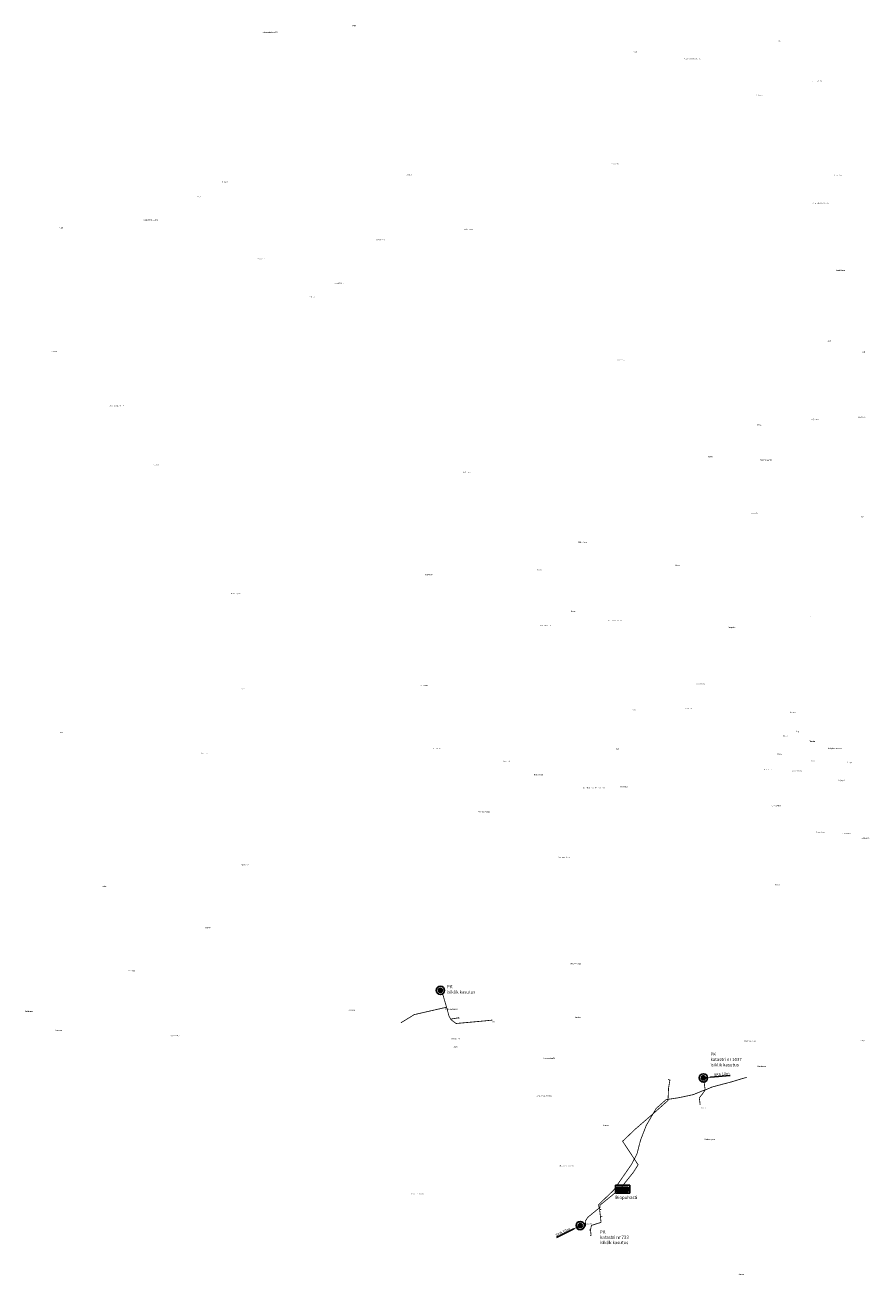
# Model space of a CAD drawing. Units: metres. Extents: x 571695 to 607508, y 6587513 to 6615825.
# Drawn here: x 594020 to 596150, y 6598478 to 6601628 of the extents above; entities that cross this region are included whole.
import ezdxf
from ezdxf.lldxf.tags import DXFTag

# ---------------------------------------------------------------- set-up
doc = ezdxf.new("R2010")
doc.units = ezdxf.units.M
doc.header["$LTSCALE"] = 25.4
doc.linetypes.add('DASHED', pattern=[0.75, 0.5, -0.25])
for name, color, linetype in [('0_kanal_OL', 34, '0_K-sw'), ('0_rajatised', 7, 'Continuous'), ('0_vesi_OL', 152, '0_V-sw')]:
    doc.layers.add(name, color=color, linetype=linetype)
doc.layers.add('alus_aadress', color=252, linetype='Continuous', lineweight=0)
doc.styles.add('DGN_KATASTRIYKSUS_353 - Default$0$Styledgn000', font='dgn000.shx')
doc.styles.add('DGN_KATASTRIYKSUS_353 - Default$0$Styletxt', font='txt.shx')
doc.styles.get("Standard").update_dxf_attribs({"font": 'arial.ttf'})
tags = doc.linetypes.add('0_K-sw', pattern='A,5.49154,-0.395185,["K",Standard,S=0.816327,R=0,X=0,Y=-0.408163],-1.159521', length=7.046246).pattern_tags.tags
tags[6] = DXFTag(74, 10)
tags = doc.linetypes.add('0_V-sw', pattern='A,5.49154,-0.395185,["V",Standard,S=0.816327,R=0,X=0,Y=-0.408163],-1.159521', length=7.046246).pattern_tags.tags
tags[6] = DXFTag(74, 10)
doc.dimstyles.new('ISO-25', dxfattribs={"dimtxt": 2.5, "dimasz": 2.5, "dimexe": 1.25, "dimexo": 0.625, "dimtad": 1, "dimtxsty": 'Standard', "dimcen": 2.5, "dimadec": 0, "dimazin": 0, "dimtfac": 1, "dimtmove": 0, "dimatfit": 3, "dimfxl": 1, "dimarcsym": 0})

# ---------------------------------------------------------------- blocks, each defined once
blk = doc.blocks.new('VPJ_OL')
at = {"layer": '0_rajatised', "linetype": 'Continuous'}
h = blk.add_hatch(color=0, dxfattribs=at)
edge = h.paths.add_edge_path()
edge.add_arc((0, 0), 1.8, 0, 360)
at = {"layer": '0_rajatised', "color": 0, "linetype": 'Continuous'}
for radius in [3.5, 1.8]:
    blk.add_circle((0, 0), radius, dxfattribs=at)
blk = doc.blocks.new('*D94')
at = {"layer": '0_rajatised', "color": 0, "linetype": 'Continuous', "lineweight": -2, "transparency": 16777216}
for p, q in [((595797.4, 6598980.7), (595748.1, 6598976.1)), ((595730.2, 6598974.5), (595740.2, 6598975.4))]:
    blk.add_line(p, q, dxfattribs=at)
at = {"layer": '0_rajatised', "color": 0, "linetype": 'Continuous', "transparency": 16777216}
blk.add_solid([(595748, 6598977.5), (595748.3, 6598974.8), (595740.2, 6598975.4)], dxfattribs=at)
at = {"layer": 'DEFPOINTS', "color": 0, "linetype": 'Continuous', "transparency": 16777216}
for p in [(595730.2, 6598974.5), (595740.2, 6598975.4)]:
    blk.add_point(p, dxfattribs=at)
at = {"layer": '0_rajatised', "color": 0, "linetype": 'Continuous', "transparency": 16777216, "insert": (595776.4, 6598983), "char_height": 7, "attachment_point": 5, "rotation": 5.3307}
blk.add_mtext('SKA 10m', dxfattribs=at)
blk = doc.blocks.new('*D134')
at = {"layer": '0_rajatised', "color": 0, "linetype": 'Continuous', "lineweight": -2, "transparency": 16777216}
for p, q in [((595419.7, 6598602.1), (595410.8, 6598597.6)), ((595359.5, 6598571.7), (595403.7, 6598594))]:
    blk.add_line(p, q, dxfattribs=at)
at = {"layer": '0_rajatised', "color": 0, "linetype": 'Continuous', "transparency": 16777216}
blk.add_solid([(595403.1, 6598595.2), (595404.3, 6598592.8), (595410.8, 6598597.6)], dxfattribs=at)
at = {"layer": 'DEFPOINTS', "color": 0, "linetype": 'Continuous', "transparency": 16777216}
for p in [(595419.7, 6598602.1), (595410.8, 6598597.6)]:
    blk.add_point(p, dxfattribs=at)
at = {"layer": '0_rajatised', "color": 0, "linetype": 'Continuous', "transparency": 16777216, "insert": (595376.1, 6598584.9), "char_height": 7, "attachment_point": 5, "rotation": 26.7238}
blk.add_mtext('SKA 10m', dxfattribs=at)
blk = doc.blocks.new('RVP_ol')
at = {"layer": '0_rajatised'}
blk.add_hatch(color=0, dxfattribs=at).paths.add_polyline_path([(-4.5, -3.7), (4.5, -3.7), (4.5, 0), (-4.5, 0)])
at = {"layer": '0_rajatised', "color": 0, "linetype": 'Continuous'}
for p, q in [((6, 1.5), (-6, 1.5)), ((-6, 1.5), (-6, -5.2)), ((6, -5.2), (6, 1.5)), ((-6, -5.2), (6, -5.2))]:
    blk.add_line(p, q, dxfattribs=at)
at = {"layer": '0_rajatised', "color": 0}
for p, q in [((4.5, 0), (-4.5, 0)), ((-4.5, 0), (-4.5, -3.7)), ((4.5, -3.7), (4.5, 0)), ((-4.5, -3.7), (4.5, -3.7))]:
    blk.add_line(p, q, dxfattribs=at)

msp = doc.modelspace()

# ---------------------------------------------------------------- linework, layer by layer
at = {"layer": '0_kanal_OL', "color": 251, "ltscale": 0.05, "const_width": 2, "flags": 128}
for points in [[(595447.109, 6598576.741), (595445.464, 6598591.449), (595447.871, 6598602.525), (595472.146, 6598610.198), (595470.578, 6598624.486), (595468.439, 6598642.706), (595469.78, 6598653.855), (595520.454, 6598695.022), (595553.667, 6598736.519), (595565.578, 6598755.399), (595526.449, 6598814.683), (595558.807, 6598845.531), (595607.533, 6598887.596), (595640.88, 6598917.398), (595642.285, 6598948.728), (595645.752, 6598968.793), (595640.654, 6598970.549)], [(595468.46, 6598642.369), (595472.442, 6598642.738)], [(595470.635, 6598624.323), (595475.111, 6598624.788)], [(595441.686, 6598590.99), (595445.555, 6598591.286)], [(595443.981, 6598576.365), (595447.109, 6598576.664)]]:
    msp.add_lwpolyline(points, dxfattribs=at)
at = {"layer": '0_rajatised', "color": 251, "linetype": 'DASHED', "lineweight": 13, "ltscale": 0.4}
msp.add_circle((595730.213, 6598974.464), 10, dxfattribs=at)
at = {"layer": '0_rajatised', "color": 251, "linetype": 'DASHED', "lineweight": 13}
msp.add_circle((595419.739, 6598602.081), 10, dxfattribs=at)
at = {"layer": '0_vesi_OL', "color": 251, "linetype": '0_V-sw', "lineweight": 30, "ltscale": 0.05, "const_width": 2, "flags": 128}
for points in [[(595069.833, 6599191.133), (595073.898, 6599182.556), (595083.836, 6599148.469), (595088.805, 6599130.185), (595093.774, 6599121.156), (595106.875, 6599111.45), (595176.211, 6599117.77), (595198.12, 6599120.028)], [(595082.762, 6599152.492), (595001.243, 6599133.846), (594967.789, 6599113.353)], [(595092.84, 6599122.515), (595113.374, 6599125.862), (595114.601, 6599124.077)], [(595734.487, 6598943.754), (595751.66, 6598951.228), (595772.869, 6598956.953), (595800.494, 6598964.189), (595822.372, 6598970.872), (595839.655, 6598975.873)], [(595734.362, 6598944.393), (595704.571, 6598932.138), (595666.584, 6598924.147), (595635.929, 6598919.478), (595611.013, 6598897.32), (595586.176, 6598854.76), (595571.641, 6598817.437), (595562.614, 6598782.542), (595549.068, 6598756.535), (595503.198, 6598690.493), (595474.744, 6598663.432), (595465.904, 6598654.872), (595467.282, 6598646.36), (595438.651, 6598622.945), (595432.473, 6598613.188), (595433.448, 6598599.525)], [(595722.019, 6598906.564), (595719.759, 6598924.122), (595726.961, 6598932.957), (595734.487, 6598943.754), (595731.867, 6598964.368)]]:
    msp.add_lwpolyline(points, dxfattribs=at)

# ---------------------------------------------------------------- block references
at = {"layer": '0_rajatised', "color": 251, "xscale": 3, "yscale": 3, "zscale": 3}
for name, p in [('VPJ_OL', (595067.273, 6599195.003)), ('VPJ_OL', (595730.213, 6598974.464)), ('RVP_ol', (595526.595, 6598699.191)), ('VPJ_OL', (595419.739, 6598602.081))]:
    msp.add_blockref(name, p, dxfattribs=at)

# ---------------------------------------------------------------- texts
at = {"layer": '0_rajatised', "color": 251, "linetype": 'Continuous', "lineweight": 13, "char_height": 8, "attachment_point": 1}
for s, insert, width in [('{\\fVerdana|b0|i0|c0|p34;PK\\Pisiklik kasutus}', (595083.538, 6599208.359), 96), ('{\\fVerdana|b0|i0|c0|p34;PK\\P\\fVerdana|b0|i0|c186|p34;katastri nr \\fVerdana|b0|i0|c0|p34;1037\\Pisiklik kasutus}', (595747.847, 6599038.146), 96), ('{\\fVerdana|b0|i0|c0|p34;Biopuhasti}', (595508.238, 6598677.155), 230.86913), ('{\\fVerdana|b0|i0|c0|p34;PK\\P\\fVerdana|b0|i0|c186|p34;katastri nr \\fVerdana|b0|i0|c0|p34;733\\Pisiklik kasutus}', (595469.147, 6598590.009), 96)]:
    msp.add_mtext(s, dxfattribs=dict(at, insert=insert, width=width))
at = {"layer": 'alus_aadress'}
for s, style, p in [('Puki', 'DGN_KATASTRIYKSUS_353 - Default$0$Styledgn000', (594845.972, 6601625.011)), ('Loksa metskond 350', 'DGN_KATASTRIYKSUS_353 - Default$0$Styledgn000', (594618.552, 6601608.213)), ('Savi', 'DGN_KATASTRIYKSUS_353 - Default$0$Styledgn000', (595553.993, 6601558.44)), ('Lauri', 'DGN_KATASTRIYKSUS_353 - Default$0$Styledgn000', (595917.517, 6601587.178)), ('Kolgaküla-Hara tee T5', 'DGN_KATASTRIYKSUS_353 - Default$0$Styletxt', (595681.581, 6601541.615)), ('Lauri-Tamme', 'DGN_KATASTRIYKSUS_353 - Default$0$Styledgn000', (596003.052, 6601485.864)), ('Kelbamäe', 'DGN_KATASTRIYKSUS_353 - Default$0$Styletxt', (595861.347, 6601449.746)), ('Peremehe', 'DGN_KATASTRIYKSUS_353 - Default$0$Styledgn000', (595497.452, 6601276.814)), ('Kuusiku', 'DGN_KATASTRIYKSUS_353 - Default$0$Styledgn000', (594980.068, 6601249.655)), ('Lauri-Pooli', 'DGN_KATASTRIYKSUS_353 - Default$0$Styledgn000', (596060.942, 6601248.176)), ('Karupõllu', 'DGN_KATASTRIYKSUS_353 - Default$0$Styletxt', (594516.612, 6601231.317)), ('Katku', 'DGN_KATASTRIYKSUS_353 - Default$0$Styledgn000', (594453.152, 6601194.318)), ('Kolgaküla-Hara tee T3', 'DGN_KATASTRIYKSUS_353 - Default$0$Styletxt', (596005.027, 6601177.769)), ('Pulga', 'DGN_KATASTRIYKSUS_353 - Default$0$Styledgn000', (594105.232, 6601115.894)), ('Suurekõrve-Uuetoa', 'DGN_KATASTRIYKSUS_353 - Default$0$Styletxt', (594318.532, 6601135.179)), ('Segametsa', 'DGN_KATASTRIYKSUS_353 - Default$0$Styledgn000', (594905.597, 6601085.457)), ('Põllu-Metsa', 'DGN_KATASTRIYKSUS_353 - Default$0$Styletxt', (595128.202, 6601111.259)), ('Karumäe', 'DGN_KATASTRIYKSUS_353 - Default$0$Styletxt', (594606.019, 6601037.435)), ('Lauri-Veeru', 'DGN_KATASTRIYKSUS_353 - Default$0$Styledgn000', (596064.917, 6601008.405)), ('Sooharimise', 'DGN_KATASTRIYKSUS_353 - Default$0$Styledgn000', (594798.452, 6600976.142)), ('Seljaku', 'DGN_KATASTRIYKSUS_353 - Default$0$Styledgn000', (594736.227, 6600941.528)), ('Tümamaa', 'DGN_KATASTRIYKSUS_353 - Default$0$Styletxt', (594082.73, 6600804.415)), ('Lauri', 'DGN_KATASTRIYKSUS_353 - Default$0$Styledgn000', (596041.137, 6600830.098)), ('Lauri', 'DGN_KATASTRIYKSUS_353 - Default$0$Styledgn000', (596127.777, 6600802.335)), ('Jürimetsa', 'DGN_KATASTRIYKSUS_353 - Default$0$Styletxt', (595511.532, 6600782.715)), ('Loksa metskond 129', 'DGN_KATASTRIYKSUS_353 - Default$0$Styledgn000', (594230.982, 6600666.935)), ('Looga', 'DGN_KATASTRIYKSUS_353 - Default$0$Styledgn000', (595864.896, 6600619.42)), ('Väljamiku', 'DGN_KATASTRIYKSUS_353 - Default$0$Styletxt', (596001.722, 6600633.165)), ('Laurileenu', 'DGN_KATASTRIYKSUS_353 - Default$0$Styledgn000', (596119.197, 6600638.765)), ('Soootsa', 'DGN_KATASTRIYKSUS_353 - Default$0$Styledgn000', (594341.493, 6600518.3)), ('Kalda', 'DGN_KATASTRIYKSUS_353 - Default$0$Styledgn000', (595742.437, 6600538.504)), ('Väike-Väljamiko', 'DGN_KATASTRIYKSUS_353 - Default$0$Styletxt', (595872.738, 6600530.39)), ('Põllu-Sassi', 'DGN_KATASTRIYKSUS_353 - Default$0$Styletxt', (595124.754, 6600499.685)), ('Jürilauda', 'DGN_KATASTRIYKSUS_353 - Default$0$Styletxt', (595848.647, 6600396.333)), ('Liiva', 'DGN_KATASTRIYKSUS_353 - Default$0$Styledgn000', (596125.01, 6600387.355)), ('Põllu-Kõrtsi', 'DGN_KATASTRIYKSUS_353 - Default$0$Styletxt', (595414.537, 6600322.801)), ('Mäealuse', 'DGN_KATASTRIYKSUS_353 - Default$0$Styletxt', (595029.092, 6600241.185)), ('Kõrtsi', 'DGN_KATASTRIYKSUS_353 - Default$0$Styletxt', (595311.194, 6600253.365)), ('Pearu', 'DGN_KATASTRIYKSUS_353 - Default$0$Styledgn000', (595659.996, 6600264.62)), ('Metsa-Pähkla', 'DGN_KATASTRIYKSUS_353 - Default$0$Styletxt', (594538.59, 6600193.655)), ('Kuuse', 'DGN_KATASTRIYKSUS_353 - Default$0$Styledgn000', (595396.047, 6600148.626)), ('Uus-Mäealuse', 'DGN_KATASTRIYKSUS_353 - Default$0$Styletxt', (595319.584, 6600113.13)), ('Keldrimäe-Uuetoa', 'DGN_KATASTRIYKSUS_353 - Default$0$Styletxt', (595489.827, 6600125.749)), ('Keskpõllu', 'DGN_KATASTRIYKSUS_353 - Default$0$Styletxt', (595792.287, 6600108.475)), ('Jüri', 'DGN_KATASTRIYKSUS_353 - Default$0$Styletxt', (595998.682, 6600137.541)), ('Puki', 'DGN_KATASTRIYKSUS_353 - Default$0$Styledgn000', (594565.743, 6599954)), ('Vana-Puki', 'DGN_KATASTRIYKSUS_353 - Default$0$Styledgn000', (595016.592, 6599961.805)), ('Vana-Kõrtsi', 'DGN_KATASTRIYKSUS_353 - Default$0$Styletxt', (595712.102, 6599965.984)), ('Pähkla', 'DGN_KATASTRIYKSUS_353 - Default$0$Styletxt', (595546.379, 6599900.475)), ('Mäealuse', 'DGN_KATASTRIYKSUS_353 - Default$0$Styletxt', (595683.737, 6599904.624)), ('Nurme', 'DGN_KATASTRIYKSUS_353 - Default$0$Styledgn000', (595949.167, 6599894.313)), ('Paju', 'DGN_KATASTRIYKSUS_353 - Default$0$Styledgn000', (594107.942, 6599843.615)), ('Uljaste', 'DGN_KATASTRIYKSUS_353 - Default$0$Styledgn000', (595928.451, 6599835.63)), ('Orgi', 'DGN_KATASTRIYKSUS_353 - Default$0$Styledgn000', (595963.399, 6599846.525)), ('Puki-Uuetoa', 'DGN_KATASTRIYKSUS_353 - Default$0$Styledgn000', (595043.067, 6599803.78)), ('Puki', 'DGN_KATASTRIYKSUS_353 - Default$0$Styledgn000', (595509.483, 6599801.84)), ('Mäeotsa', 'DGN_KATASTRIYKSUS_353 - Default$0$Styletxt', (595995.881, 6599821.15)), ('Kolgaküla alajaam', 'DGN_KATASTRIYKSUS_353 - Default$0$Styletxt', (596043.905, 6599803.61)), ('Uus-Puki', 'DGN_KATASTRIYKSUS_353 - Default$0$Styledgn000', (594464.508, 6599791.145)), ('Kõrveristi', 'DGN_KATASTRIYKSUS_353 - Default$0$Styletxt', (595224.137, 6599770.956)), ('Diana', 'DGN_KATASTRIYKSUS_353 - Default$0$Styledgn000', (595917.188, 6599789.355)), ('Latiku', 'DGN_KATASTRIYKSUS_353 - Default$0$Styledgn000', (596001.062, 6599771.9)), ('Jaagu', 'DGN_KATASTRIYKSUS_353 - Default$0$Styledgn000', (596092.452, 6599768.529)), ('Hansunurga', 'DGN_KATASTRIYKSUS_353 - Default$0$Styledgn000', (595302.897, 6599736.995)), ('Arussaare', 'DGN_KATASTRIYKSUS_353 - Default$0$Styledgn000', (595883.289, 6599750.195)), ('Tamme-Kõrtsi', 'DGN_KATASTRIYKSUS_353 - Default$0$Styletxt', (595951.397, 6599746.647)), ('Kolgaküla-Suurekõrve tee T1', 'DGN_KATASTRIYKSUS_353 - Default$0$Styletxt', (595426.61, 6599703.955)), ('Kõrvevälja', 'DGN_KATASTRIYKSUS_353 - Default$0$Styletxt', (595518.449, 6599706.94)), ('Põhjapõllu', 'DGN_KATASTRIYKSUS_353 - Default$0$Styletxt', (596069.087, 6599723.162)), ('Villa-Vanahansu', 'DGN_KATASTRIYKSUS_353 - Default$0$Styledgn000', (595161.707, 6599643.995)), ('Vana-Kõrtsi', 'DGN_KATASTRIYKSUS_353 - Default$0$Styletxt', (595902.142, 6599658.768)), ('Vana-Kõrtsi', 'DGN_KATASTRIYKSUS_353 - Default$0$Styletxt', (596014.067, 6599591.948)), ('Põllu-Kõrtsi', 'DGN_KATASTRIYKSUS_353 - Default$0$Styletxt', (596079.887, 6599588.772)), ('Lõunapõllu', 'DGN_KATASTRIYKSUS_353 - Default$0$Styletxt', (596128.607, 6599577.707)), ('Vanahansu', 'DGN_KATASTRIYKSUS_353 - Default$0$Styledgn000', (594564.077, 6599510.53)), ('Põllu-Vanahansu', 'DGN_KATASTRIYKSUS_353 - Default$0$Styletxt', (595362.848, 6599529.015)), ('Luksu', 'DGN_KATASTRIYKSUS_353 - Default$0$Styledgn000', (594214.267, 6599455.743)), ('Punsu', 'DGN_KATASTRIYKSUS_353 - Default$0$Styledgn000', (595911.097, 6599460.03)), ('Jänese', 'DGN_KATASTRIYKSUS_353 - Default$0$Styletxt', (594474.342, 6599351.396)), ('Välja-Annukse', 'DGN_KATASTRIYKSUS_353 - Default$0$Styletxt', (595394.486, 6599260.8)), ('Annukse', 'DGN_KATASTRIYKSUS_353 - Default$0$Styledgn000', (594280.947, 6599243.001)), ('Nukimetsa', 'DGN_KATASTRIYKSUS_353 - Default$0$Styledgn000', (594019.653, 6599140.575)), ('Annukse', 'DGN_KATASTRIYKSUS_353 - Default$0$Styledgn000', (594836.132, 6599144.045)), ('Annukse-Lepiku', 'DGN_KATASTRIYKSUS_353 - Default$0$Styledgn000', (595079.076, 6599146.55)), ('Oja', 'DGN_KATASTRIYKSUS_353 - Default$0$Styledgn000', (595197.798, 6599114.8)), ('Uuetoa', 'DGN_KATASTRIYKSUS_353 - Default$0$Styledgn000', (595406.029, 6599125.45)), ('Jaagumari', 'DGN_KATASTRIYKSUS_353 - Default$0$Styledgn000', (594096.042, 6599092.567)), ('Oja-Annukse', 'DGN_KATASTRIYKSUS_353 - Default$0$Styledgn000', (594385.942, 6599079.565)), ('Annukse tee', 'DGN_KATASTRIYKSUS_353 - Default$0$Styledgn000', (595093.686, 6599071.455)), ('Elujõe', 'DGN_KATASTRIYKSUS_353 - Default$0$Styletxt', (595099.828, 6599051.68)), ('Uuetoa alajaam', 'DGN_KATASTRIYKSUS_353 - Default$0$Styledgn000', (595833.012, 6599066.07)), ('Karja', 'DGN_KATASTRIYKSUS_353 - Default$0$Styledgn000', (596125.782, 6599067.134)), ('Annukse tee T2', 'DGN_KATASTRIYKSUS_353 - Default$0$Styledgn000', (595326.804, 6599022.075)), ('Karjalauda', 'DGN_KATASTRIYKSUS_353 - Default$0$Styledgn000', (595866.732, 6599001.971)), ('Loksa metskond 221', 'DGN_KATASTRIYKSUS_353 - Default$0$Styledgn000', (595309.392, 6598928.186)), ('Pärna', 'DGN_KATASTRIYKSUS_353 - Default$0$Styletxt', (595725.634, 6598897.33)), ('Uuetoa', 'DGN_KATASTRIYKSUS_353 - Default$0$Styledgn000', (595476.977, 6598853.194)), ('Uuetoa sigala', 'DGN_KATASTRIYKSUS_353 - Default$0$Styledgn000', (595732.958, 6598818.02)), ('Loksa metskond 220', 'DGN_KATASTRIYKSUS_353 - Default$0$Styledgn000', (595364.762, 6598751.114)), ('Loksa metskond 82', 'DGN_KATASTRIYKSUS_353 - Default$0$Styledgn000', (594989.317, 6598680.694)), ('Päästeotsa', 'DGN_KATASTRIYKSUS_353 - Default$0$Styletxt', (595429.402, 6598605.525)), ('Uuetoa', 'DGN_KATASTRIYKSUS_353 - Default$0$Styledgn000', (595817.767, 6598477.58))]:
    msp.add_text(s, height=3, dxfattribs=dict(at, style=style)).set_placement(p)

# ---------------------------------------------------------------- dimensions: what is measured, and where the dimension line sits
at = {"layer": '0_rajatised', "color": 251, "linetype": 'Continuous'}
for center, mpoint, picture, middle in [((595730.213, 6598974.464), (595740.17, 6598975.393), '*D94', (595776.361, 6598983.033)), ((595419.739, 6598602.081), (595410.807, 6598597.584), '*D134', (595376.079, 6598584.851))]:
    dim = msp.add_radius_dim(center=center, mpoint=mpoint, text='SKA 10m', dimstyle='ISO-25', override={"dimtxt": 7, "dimasz": 8}, dxfattribs=at)
    dim.commit()
    dim.dimension.update_dxf_attribs({"geometry": picture, "text_midpoint": middle})

doc.saveas('drawing.dxf')
